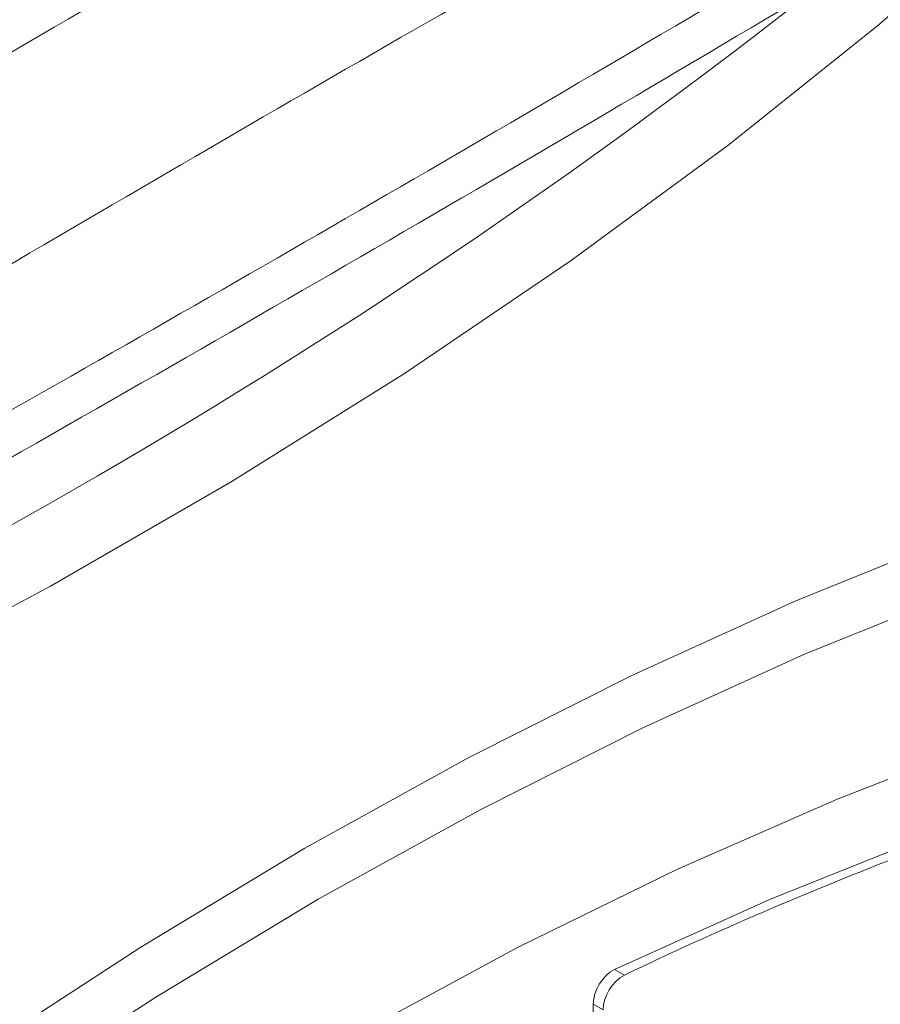
# Model space of a CAD drawing. Units: millimetres. Extents: x 1664 to 7808, y 1129 to 9485.
# Drawn here: x 5015 to 5038, y 5077 to 5103 of the extents above; entities that cross this region are included whole.
import ezdxf

# ---------------------------------------------------------------- set-up
doc = ezdxf.new("R2010")
doc.units = ezdxf.units.MM
doc.linetypes.add('SLD-Solid', pattern=[0])
doc.layers.add('ACO_DRAINAGE', color=7, linetype='SLD-Solid', lineweight=25)

# ---------------------------------------------------------------- blocks, each defined once
blk = doc.blocks.new('ACO - 32972 - ISO')
at = {"layer": 'ACO_DRAINAGE', "linetype": 'SLD-Solid', "lineweight": 0}
for p, q in [((19.695, 287.122), (15.879, 283.807)), ((15.879, 283.807), (11.838, 280.581)), ((11.838, 280.581), (7.577, 277.451)), ((7.577, 277.451), (3.105, 274.422)), ((3.105, 274.422), (-1.573, 271.497)), ((-1.573, 271.497), (-6.449, 268.683)), ((13.674, 268.286), (18.056, 270.059)), ((-6.449, 268.683), (-11.515, 265.982)), ((18.247, 268.601), (13.907, 266.846)), ((9.267, 266.285), (13.674, 268.286)), ((13.907, 266.846), (9.544, 264.863)), ((4.845, 264.058), (9.267, 266.285)), ((9.544, 264.863), (5.164, 262.658)), ((19.035, 264.583), (14.771, 262.929)), ((0.415, 261.609), (4.845, 264.058)), ((14.771, 262.929), (10.482, 261.046)), ((5.164, 262.658), (0.777, 260.232)), ((17.217, 261.926), (13.01, 260.246)), ((-4.016, 258.942), (0.415, 261.609)), ((10.482, 261.046), (6.175, 258.937)), ((0.777, 260.232), (-3.611, 257.592)), ((13.01, 260.246), (8.778, 258.34)), ((-8.438, 256.064), (-4.016, 258.942)), ((6.175, 258.937), (1.857, 256.607)), ((8.778, 258.34), (9.043, 258.187)), ((-3.611, 257.592), (-7.99, 254.741)), ((8.201, 257.397), (8.201, 252.017)), ((8.467, 257.244), (8.201, 257.397))]:
    blk.add_line(p, q, dxfattribs=at)
for centre, radius, start, end in [((-87.942, 414.482), 165.069, 291.156, 307.96672), ((54.839, 162.17), 106.38, 111.0401, 115.49911), ((9.335, 257.351), 1.135, 119.4102, 177.6925), ((9.601, 257.198), 1.135, 119.4102, 177.6925)]:
    blk.add_arc(centre, radius, start, end, dxfattribs=at)
for points, knots in [([(-49.106, 257.786), (-41.176, 262.789), (-33.244, 267.7), (-17.377, 277.306), (-9.444, 281.999), (6.411, 291.152), (14.335, 295.612), (30.178, 304.312), (38.096, 308.552), (46.012, 312.697)], [0, 0, 0, 0, 0.25, 0.25, 0.5, 0.5, 0.75, 0.75, 1, 1, 1, 1]), ([(48.211, 308.248), (40.305, 304.117), (32.4, 299.891), (16.588, 291.219), (0.777, 282.324), (-15.035, 272.963), (-30.846, 263.38), (-38.752, 258.478), (-46.657, 253.482)], [0, 0, 0, 0, 0.25, 0.25, 0.5, 0.75, 0.75, 1, 1, 1, 1]), ([(-46.657, 252.139), (-38.752, 256.27), (-30.846, 260.496), (-15.035, 269.168), (0.777, 278.062), (16.588, 287.424), (32.4, 297.006), (40.305, 301.908), (48.211, 306.905)], [0, 0, 0, 0, 0.25, 0.25, 0.5, 0.75, 0.75, 1, 1, 1, 1]), ([(-47.571, 250.35), (-46.312, 251.003), (-40.348, 254.098), (-29.879, 259.729), (-16.34, 267.158), (-3.328, 274.514), (9.318, 281.863), (21.897, 289.37), (34.632, 297.139), (43.227, 302.531), (47.563, 305.25)], [0, 0, 0, 0, 0.0397364, 0.188232, 0.330168, 0.4666181, 0.598365, 0.7287397, 0.8631882, 1, 1, 1, 1])]:
    blk.add_open_spline(points, degree=3, knots=knots, dxfattribs=at)

msp = doc.modelspace()

# ---------------------------------------------------------------- block references
at = {"layer": 'ACO_DRAINAGE'}
msp.add_blockref('ACO - 32972 - ISO', (5022.209, 4819.524), dxfattribs=at)

doc.saveas('drawing.dxf')
